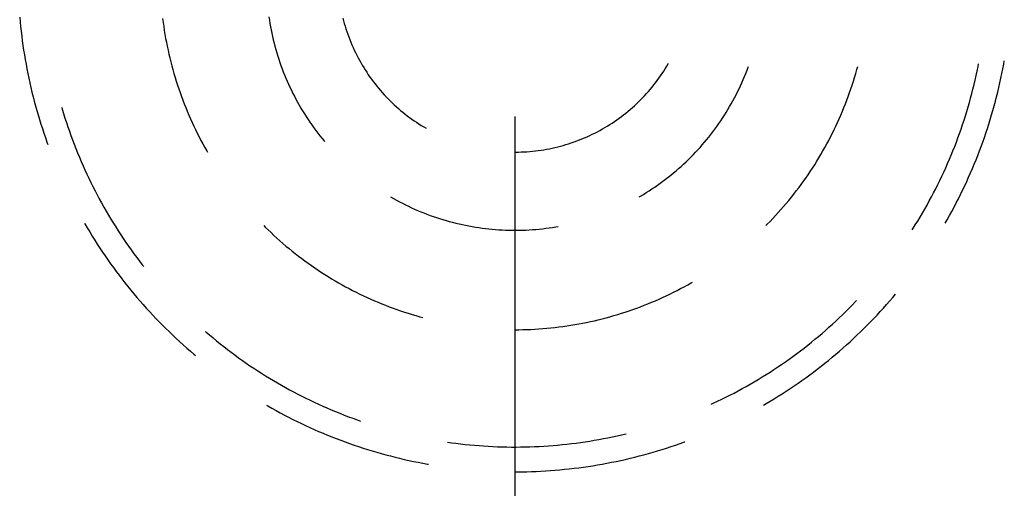
# Model space of a CAD drawing. Units: millimetres. Extents: x 0 to 841, y 0 to 594.
# Drawn here: x 240 to 249, y 437 to 442 of the extents above; entities that cross this region are included whole.
import ezdxf

# ---------------------------------------------------------------- set-up
doc = ezdxf.new("R2010")
doc.units = ezdxf.units.MM
doc.layers.add('LAYER_1', color=179, linetype='Continuous')
doc.layers.add('SLD-0', color=179, linetype='Continuous')

msp = doc.modelspace()

# ---------------------------------------------------------------- linework, layer by layer
at = {"layer": 'LAYER_1'}
msp.add_line((244.2046, 440.7313), (244.2046, 417.4506), dxfattribs=at)
at = {"layer": 'SLD-0'}
for p, q in [((239.8458, 441.6058), (239.8496, 441.5642)), ((242.0391, 441.6095), (242.0435, 441.5803)), ((239.8496, 441.5642), (239.8537, 441.5226)), ((239.8537, 441.5226), (239.8583, 441.4811)), ((241.1037, 441.5939), (241.1083, 441.5589)), ((241.1083, 441.5589), (241.1133, 441.5239)), ((241.1133, 441.5239), (241.1187, 441.489)), ((242.0435, 441.5803), (242.0483, 441.5511)), ((242.0483, 441.5511), (242.0534, 441.522)), ((242.0534, 441.522), (242.059, 441.493)), ((242.6899, 441.5981), (242.6962, 441.5739)), ((242.6962, 441.5739), (242.7029, 441.5499)), ((242.7029, 441.5499), (242.71, 441.5259)), ((242.71, 441.5259), (242.7175, 441.5021)), ((239.8583, 441.4811), (239.8633, 441.4396)), ((239.8633, 441.4396), (239.8687, 441.3982)), ((241.1187, 441.489), (241.1244, 441.4542)), ((241.1244, 441.4542), (241.1306, 441.4194)), ((242.059, 441.493), (242.0649, 441.464)), ((242.0649, 441.464), (242.0713, 441.4352)), ((242.0713, 441.4352), (242.078, 441.4064)), ((242.7175, 441.5021), (242.7253, 441.4783)), ((242.7253, 441.4783), (242.7335, 441.4548)), ((242.7335, 441.4548), (242.7421, 441.4313)), ((242.7421, 441.4313), (242.7511, 441.408)), ((239.8687, 441.3982), (239.8744, 441.3568)), ((239.8744, 441.3568), (239.8806, 441.3155)), ((241.1306, 441.4194), (241.1371, 441.3847)), ((241.1371, 441.3847), (241.1441, 441.35)), ((241.1441, 441.35), (241.1514, 441.3155)), ((242.078, 441.4064), (242.0851, 441.3777)), ((242.0851, 441.3777), (242.0926, 441.3491)), ((242.0926, 441.3491), (242.1005, 441.3206)), ((242.7511, 441.408), (242.7605, 441.3848)), ((242.7605, 441.3848), (242.7702, 441.3618)), ((242.7702, 441.3618), (242.7803, 441.339)), ((239.8806, 441.3155), (239.8872, 441.2743)), ((239.8872, 441.2743), (239.8941, 441.2331)), ((241.1514, 441.3155), (241.1591, 441.281)), ((241.1591, 441.281), (241.1672, 441.2467)), ((242.1005, 441.3206), (242.1088, 441.2922)), ((242.1088, 441.2922), (242.1175, 441.264)), ((242.1175, 441.264), (242.1265, 441.2358)), ((242.7803, 441.339), (242.7907, 441.3163)), ((242.7907, 441.3163), (242.8015, 441.2938)), ((242.8015, 441.2938), (242.8127, 441.2714)), ((242.8127, 441.2714), (242.8242, 441.2493)), ((239.8941, 441.2331), (239.9014, 441.1919)), ((239.9014, 441.1919), (239.9092, 441.1509)), ((241.1672, 441.2467), (241.1757, 441.2124)), ((241.1757, 441.2124), (241.1846, 441.1782)), ((241.1846, 441.1782), (241.1939, 441.1441)), ((242.1265, 441.2358), (242.1359, 441.2078)), ((242.1359, 441.2078), (242.1457, 441.1799)), ((242.1457, 441.1799), (242.1559, 441.1522)), ((242.8242, 441.2493), (242.8361, 441.2273)), ((242.8361, 441.2273), (242.8484, 441.2055)), ((242.8484, 441.2055), (242.8609, 441.1839)), ((242.8609, 441.1839), (242.8739, 441.1625)), ((245.5288, 441.1519), (245.5419, 441.1732)), ((245.5419, 441.1732), (245.5547, 441.1947)), ((245.5547, 441.1947), (245.5578, 441.2001)), ((246.2585, 441.166), (246.2602, 441.1707)), ((247.2154, 441.1441), (247.2231, 441.1725)), ((248.2736, 441.1317), (248.2818, 441.1716)), ((248.2818, 441.1716), (248.2862, 441.1947)), ((248.5001, 441.1509), (248.5078, 441.1919)), ((248.5078, 441.1919), (248.5131, 441.2216)), ((239.9092, 441.1509), (239.9173, 441.1099)), ((239.9173, 441.1099), (239.9258, 441.069)), ((241.1939, 441.1441), (241.2035, 441.1102)), ((241.2035, 441.1102), (241.2136, 441.0763)), ((242.1559, 441.1522), (242.1664, 441.1246)), ((242.1664, 441.1246), (242.1773, 441.0971)), ((242.1773, 441.0971), (242.1886, 441.0698)), ((242.8739, 441.1625), (242.8871, 441.1414)), ((242.8871, 441.1414), (242.9007, 441.1204)), ((242.9007, 441.1204), (242.9146, 441.0997)), ((242.9146, 441.0997), (242.9289, 441.0792)), ((245.4731, 441.069), (245.4875, 441.0894)), ((245.4875, 441.0894), (245.5016, 441.11)), ((245.5016, 441.11), (245.5154, 441.1309)), ((245.5154, 441.1309), (245.5288, 441.1519)), ((246.2149, 441.0562), (246.2263, 441.0834)), ((246.2263, 441.0834), (246.2374, 441.1108)), ((246.2374, 441.1108), (246.2482, 441.1384)), ((246.2482, 441.1384), (246.2585, 441.166)), ((247.1957, 441.0763), (247.2057, 441.1102)), ((247.2057, 441.1102), (247.2154, 441.1441)), ((248.2562, 441.0521), (248.2651, 441.0919)), ((248.2651, 441.0919), (248.2736, 441.1317)), ((248.4835, 441.069), (248.492, 441.1099)), ((248.492, 441.1099), (248.5001, 441.1509)), ((239.9258, 441.069), (239.9347, 441.0282)), ((239.9347, 441.0282), (239.944, 440.9875)), ((241.2136, 441.0763), (241.224, 441.0426)), ((241.224, 441.0426), (241.2348, 441.0089)), ((241.2348, 441.0089), (241.246, 440.9754)), ((242.1886, 441.0698), (242.2003, 441.0426)), ((242.2003, 441.0426), (242.2123, 441.0156)), ((242.2123, 441.0156), (242.2247, 440.9888)), ((242.9289, 441.0792), (242.9435, 441.0589)), ((242.9435, 441.0589), (242.9584, 441.0388)), ((242.9584, 441.0388), (242.9736, 441.019)), ((242.9736, 441.019), (242.9892, 440.9995)), ((242.9892, 440.9995), (243.005, 440.9802)), ((245.4122, 440.9898), (245.4279, 441.0092)), ((245.4279, 441.0092), (245.4433, 441.0289)), ((245.4433, 441.0289), (245.4584, 441.0488)), ((245.4584, 441.0488), (245.4731, 441.069)), ((246.1782, 440.9754), (246.1908, 441.0022)), ((246.1908, 441.0022), (246.203, 441.0291)), ((246.203, 441.0291), (246.2149, 441.0562)), ((247.1633, 440.9754), (247.1745, 441.0089)), ((247.1745, 441.0089), (247.1853, 441.0426)), ((247.1853, 441.0426), (247.1957, 441.0763)), ((248.2372, 440.9729), (248.2469, 441.0125)), ((248.2469, 441.0125), (248.2562, 441.0521)), ((248.4652, 440.9875), (248.4745, 441.0282)), ((248.4745, 441.0282), (248.4835, 441.069)), ((239.944, 440.9875), (239.9537, 440.9468)), ((239.9537, 440.9468), (239.9638, 440.9063)), ((241.246, 440.9754), (241.2575, 440.9421)), ((241.2575, 440.9421), (241.2694, 440.9088)), ((241.2694, 440.9088), (241.2817, 440.8757)), ((242.2247, 440.9888), (242.2374, 440.9621)), ((242.2374, 440.9621), (242.2506, 440.9356)), ((242.2506, 440.9356), (242.264, 440.9093)), ((242.264, 440.9093), (242.2778, 440.8832)), ((243.005, 440.9802), (243.0212, 440.9611)), ((243.0212, 440.9611), (243.0376, 440.9423)), ((243.0376, 440.9423), (243.0544, 440.9238)), ((243.0544, 440.9238), (243.0715, 440.9056)), ((245.3292, 440.8965), (245.3464, 440.9147)), ((245.3464, 440.9147), (245.3633, 440.933)), ((245.3633, 440.933), (245.3799, 440.9517)), ((245.3799, 440.9517), (245.3962, 440.9706)), ((245.3962, 440.9706), (245.4122, 440.9898)), ((246.1384, 440.8962), (246.152, 440.9224)), ((246.152, 440.9224), (246.1653, 440.9488)), ((246.1653, 440.9488), (246.1782, 440.9754)), ((247.1275, 440.8757), (247.1398, 440.9088)), ((247.1398, 440.9088), (247.1518, 440.9421)), ((247.1518, 440.9421), (247.1633, 440.9754)), ((248.2167, 440.894), (248.2271, 440.9334)), ((248.2271, 440.9334), (248.2372, 440.9729)), ((248.4455, 440.9063), (248.4556, 440.9468)), ((248.4556, 440.9468), (248.4652, 440.9875)), ((239.9638, 440.9063), (239.9742, 440.8658)), ((239.9742, 440.8658), (239.9851, 440.8255)), ((239.9851, 440.8255), (239.9963, 440.7852)), ((241.2817, 440.8757), (241.2944, 440.8428)), ((241.2944, 440.8428), (241.3075, 440.81)), ((242.2778, 440.8832), (242.292, 440.8572)), ((242.292, 440.8572), (242.3065, 440.8315)), ((242.3065, 440.8315), (242.3214, 440.8059)), ((243.0715, 440.9056), (243.0888, 440.8876)), ((243.0888, 440.8876), (243.1064, 440.8699)), ((243.1064, 440.8699), (243.1243, 440.8525)), ((243.1243, 440.8525), (243.1425, 440.8353)), ((243.1425, 440.8353), (243.161, 440.8185)), ((245.239, 440.8102), (245.2576, 440.8269)), ((245.2576, 440.8269), (245.2759, 440.8439)), ((245.2759, 440.8439), (245.2939, 440.8611)), ((245.2939, 440.8611), (245.3117, 440.8787)), ((245.3117, 440.8787), (245.3292, 440.8965)), ((246.0954, 440.8187), (246.1101, 440.8443)), ((246.1101, 440.8443), (246.1244, 440.8702)), ((246.1244, 440.8702), (246.1384, 440.8962)), ((247.1018, 440.81), (247.1148, 440.8428)), ((247.1148, 440.8428), (247.1275, 440.8757)), ((248.1946, 440.8156), (248.2058, 440.8547)), ((248.2058, 440.8547), (248.2167, 440.894)), ((248.413, 440.7852), (248.4242, 440.8255)), ((248.4242, 440.8255), (248.435, 440.8658)), ((248.435, 440.8658), (248.4455, 440.9063)), ((239.9963, 440.7852), (240.0079, 440.7451)), ((240.0079, 440.7451), (240.0199, 440.7051)), ((240.2163, 440.8103), (240.2205, 440.796)), ((240.2205, 440.796), (240.2323, 440.757)), ((240.2323, 440.757), (240.2445, 440.7182)), ((241.3075, 440.81), (241.3209, 440.7773)), ((241.3209, 440.7773), (241.3347, 440.7448)), ((241.3347, 440.7448), (241.3488, 440.7124)), ((242.3214, 440.8059), (242.3366, 440.7806)), ((242.3366, 440.7806), (242.3521, 440.7555)), ((242.3521, 440.7555), (242.368, 440.7305)), ((243.161, 440.8185), (243.1797, 440.802)), ((243.1797, 440.802), (243.1987, 440.7857)), ((243.1987, 440.7857), (243.2179, 440.7698)), ((243.2179, 440.7698), (243.2374, 440.7542)), ((243.2374, 440.7542), (243.2572, 440.7389)), ((243.2572, 440.7389), (243.2772, 440.7239)), ((245.1421, 440.7313), (245.162, 440.7465)), ((245.162, 440.7465), (245.1816, 440.762)), ((245.1816, 440.762), (245.201, 440.7777)), ((245.201, 440.7777), (245.2201, 440.7938)), ((245.2201, 440.7938), (245.239, 440.8102)), ((246.0332, 440.7182), (246.0492, 440.743)), ((246.0492, 440.743), (246.0649, 440.768)), ((246.0649, 440.768), (246.0803, 440.7932)), ((246.0803, 440.7932), (246.0954, 440.8187)), ((247.0604, 440.7124), (247.0746, 440.7448)), ((247.0746, 440.7448), (247.0884, 440.7773)), ((247.0884, 440.7773), (247.1018, 440.81)), ((248.1586, 440.6988), (248.1709, 440.7376)), ((248.1709, 440.7376), (248.1829, 440.7765)), ((248.1829, 440.7765), (248.1946, 440.8156)), ((248.3893, 440.7051), (248.4013, 440.7451)), ((248.4013, 440.7451), (248.413, 440.7852)), ((240.0199, 440.7051), (240.0323, 440.6652)), ((240.0323, 440.6652), (240.0451, 440.6254)), ((240.2445, 440.7182), (240.257, 440.6794)), ((240.257, 440.6794), (240.27, 440.6408)), ((241.3488, 440.7124), (241.3634, 440.6802)), ((241.3634, 440.6802), (241.3783, 440.6482)), ((241.3783, 440.6482), (241.3935, 440.6164)), ((242.368, 440.7305), (242.3843, 440.7058)), ((242.3843, 440.7058), (242.4008, 440.6813)), ((242.4008, 440.6813), (242.4177, 440.6571)), ((242.4177, 440.6571), (242.4349, 440.6331)), ((243.2772, 440.7239), (243.2974, 440.7092)), ((243.2974, 440.7092), (243.3178, 440.6949)), ((243.3178, 440.6949), (243.3385, 440.6809)), ((243.3385, 440.6809), (243.3594, 440.6672)), ((243.3594, 440.6672), (243.3805, 440.6538)), ((243.3805, 440.6538), (243.4019, 440.6408)), ((245.0181, 440.6473), (245.0393, 440.6605)), ((245.0393, 440.6605), (245.0603, 440.674)), ((245.0603, 440.674), (245.0811, 440.6878)), ((245.0811, 440.6878), (245.1017, 440.702)), ((245.1017, 440.702), (245.122, 440.7165)), ((245.122, 440.7165), (245.1421, 440.7313)), ((245.983, 440.645), (246.0001, 440.6692)), ((246.0001, 440.6692), (246.0168, 440.6936)), ((246.0168, 440.6936), (246.0332, 440.7182)), ((247.0158, 440.6164), (247.031, 440.6482)), ((247.031, 440.6482), (247.0459, 440.6802)), ((247.0459, 440.6802), (247.0604, 440.7124)), ((248.1327, 440.6215), (248.1458, 440.6601)), ((248.1458, 440.6601), (248.1586, 440.6988)), ((248.3642, 440.6254), (248.377, 440.6652)), ((248.377, 440.6652), (248.3893, 440.7051)), ((240.0451, 440.6254), (240.0582, 440.5858)), ((240.0582, 440.5858), (240.0717, 440.5462)), ((240.27, 440.6408), (240.2833, 440.6023)), ((240.2833, 440.6023), (240.297, 440.5639)), ((240.297, 440.5639), (240.3111, 440.5257)), ((241.3935, 440.6164), (241.4091, 440.5847)), ((241.4091, 440.5847), (241.4251, 440.5532)), ((242.4349, 440.6331), (242.4524, 440.6093)), ((242.4524, 440.6093), (242.4703, 440.5857)), ((242.4703, 440.5857), (242.4885, 440.5624)), ((242.4885, 440.5624), (242.507, 440.5393)), ((243.4019, 440.6408), (243.4234, 440.6282)), ((244.8413, 440.5544), (244.864, 440.5648)), ((244.864, 440.5648), (244.8866, 440.5755)), ((244.8866, 440.5755), (244.909, 440.5866)), ((244.909, 440.5866), (244.9312, 440.598)), ((244.9312, 440.598), (244.9532, 440.6098)), ((244.9532, 440.6098), (244.975, 440.622)), ((244.975, 440.622), (244.9967, 440.6345)), ((244.9967, 440.6345), (245.0181, 440.6473)), ((245.9116, 440.5508), (245.9299, 440.574)), ((245.9299, 440.574), (245.9479, 440.5975)), ((245.9479, 440.5975), (245.9656, 440.6211)), ((245.9656, 440.6211), (245.983, 440.645)), ((246.9842, 440.5532), (247.0002, 440.5847)), ((247.0002, 440.5847), (247.0158, 440.6164)), ((248.1053, 440.5448), (248.1191, 440.5831)), ((248.1191, 440.5831), (248.1327, 440.6215)), ((248.3376, 440.5462), (248.3511, 440.5858)), ((248.3511, 440.5858), (248.3642, 440.6254)), ((240.0717, 440.5462), (240.0856, 440.5068)), ((240.0856, 440.5068), (240.0935, 440.485)), ((240.3111, 440.5257), (240.3256, 440.4876)), ((240.3256, 440.4876), (240.3404, 440.4496)), ((241.4251, 440.5532), (241.4414, 440.5219)), ((241.4414, 440.5219), (241.4581, 440.4907)), ((241.4581, 440.4907), (241.4751, 440.4598)), ((242.507, 440.5393), (242.5258, 440.5165)), ((242.5258, 440.5165), (242.5289, 440.5128)), ((244.606, 440.4713), (244.6301, 440.4779)), ((244.6301, 440.4779), (244.6541, 440.4849)), ((244.6541, 440.4849), (244.678, 440.4923)), ((244.678, 440.4923), (244.7017, 440.5)), ((244.7017, 440.5), (244.7253, 440.5081)), ((244.7253, 440.5081), (244.7488, 440.5167)), ((244.7488, 440.5167), (244.7722, 440.5255)), ((244.7722, 440.5255), (244.7954, 440.5348)), ((244.7954, 440.5348), (244.8184, 440.5444)), ((244.8184, 440.5444), (244.8413, 440.5544)), ((245.8352, 440.4606), (245.8548, 440.4828)), ((245.8548, 440.4828), (245.874, 440.5052)), ((245.874, 440.5052), (245.893, 440.5279)), ((245.893, 440.5279), (245.9116, 440.5508)), ((246.9342, 440.4598), (246.9512, 440.4907)), ((246.9512, 440.4907), (246.9679, 440.5219)), ((246.9679, 440.5219), (246.9842, 440.5532)), ((248.0763, 440.4686), (248.091, 440.5066)), ((248.091, 440.5066), (248.1053, 440.5448)), ((248.3094, 440.4676), (248.3237, 440.5068)), ((248.3237, 440.5068), (248.3376, 440.5462)), ((240.3404, 440.4496), (240.3556, 440.4118)), ((240.3556, 440.4118), (240.3712, 440.3742)), ((241.4751, 440.4598), (241.4924, 440.429)), ((241.4924, 440.429), (241.4983, 440.4189)), ((244.2046, 440.4189), (244.2109, 440.4189)), ((244.2109, 440.4189), (244.2359, 440.4191)), ((244.2359, 440.4191), (244.2608, 440.4198)), ((244.2608, 440.4198), (244.2858, 440.4209)), ((244.2858, 440.4209), (244.3107, 440.4224)), ((244.3107, 440.4224), (244.3356, 440.4243)), ((244.3356, 440.4243), (244.3605, 440.4266)), ((244.3605, 440.4266), (244.3853, 440.4293)), ((244.3853, 440.4293), (244.4101, 440.4324)), ((244.4101, 440.4324), (244.4349, 440.4359)), ((244.4349, 440.4359), (244.4595, 440.4398)), ((244.4595, 440.4398), (244.4842, 440.444)), ((244.4842, 440.444), (244.5087, 440.4487)), ((244.5087, 440.4487), (244.5332, 440.4538)), ((244.5332, 440.4538), (244.5575, 440.4592)), ((244.5575, 440.4592), (244.5818, 440.465)), ((244.5818, 440.465), (244.606, 440.4713)), ((245.754, 440.3747), (245.7748, 440.3957)), ((245.7748, 440.3957), (245.7952, 440.4171)), ((245.7952, 440.4171), (245.8153, 440.4387)), ((245.8153, 440.4387), (245.8352, 440.4606)), ((246.8811, 440.3681), (246.8991, 440.3985)), ((246.8991, 440.3985), (246.9168, 440.429)), ((246.9168, 440.429), (246.9342, 440.4598)), ((248.0302, 440.3554), (248.0459, 440.393)), ((248.0459, 440.393), (248.0613, 440.4307)), ((248.0613, 440.4307), (248.0763, 440.4686)), ((248.2644, 440.3506), (248.2797, 440.3895)), ((248.2797, 440.3895), (248.2948, 440.4284)), ((248.2948, 440.4284), (248.3094, 440.4676)), ((240.3712, 440.3742), (240.3871, 440.3367)), ((240.3871, 440.3367), (240.4034, 440.2993)), ((245.6684, 440.2932), (245.6902, 440.3131)), ((245.6902, 440.3131), (245.7118, 440.3334)), ((245.7118, 440.3334), (245.733, 440.3539)), ((245.733, 440.3539), (245.754, 440.3747)), ((246.8248, 440.2784), (246.8439, 440.3081)), ((246.8439, 440.3081), (246.8627, 440.338)), ((246.8627, 440.338), (246.8811, 440.3681)), ((247.9976, 440.2807), (248.0141, 440.318)), ((248.0141, 440.318), (248.0302, 440.3554)), ((248.2325, 440.2734), (248.2486, 440.3119)), ((248.2486, 440.3119), (248.2644, 440.3506)), ((240.4034, 440.2993), (240.4201, 440.2621)), ((240.4201, 440.2621), (240.4371, 440.2251)), ((240.4371, 440.2251), (240.4545, 440.1883)), ((245.5553, 440.1981), (245.5784, 440.2165)), ((245.5784, 440.2165), (245.6013, 440.2352)), ((245.6013, 440.2352), (245.6239, 440.2543)), ((245.6239, 440.2543), (245.6463, 440.2736)), ((245.6463, 440.2736), (245.6684, 440.2932)), ((246.7656, 440.1905), (246.7857, 440.2196)), ((246.7857, 440.2196), (246.8054, 440.2489)), ((246.8054, 440.2489), (246.8248, 440.2784)), ((247.9635, 440.2067), (247.9807, 440.2436)), ((247.9807, 440.2436), (247.9976, 440.2807)), ((248.1991, 440.1968), (248.216, 440.235)), ((248.216, 440.235), (248.2325, 440.2734)), ((240.4545, 440.1883), (240.4723, 440.1516)), ((240.4723, 440.1516), (240.4904, 440.1151)), ((245.4603, 440.1276), (245.4844, 440.1448)), ((245.4844, 440.1448), (245.5083, 440.1622)), ((245.5083, 440.1622), (245.5319, 440.18)), ((245.5319, 440.18), (245.5553, 440.1981)), ((246.7034, 440.1047), (246.7245, 440.1331)), ((246.7245, 440.1331), (246.7452, 440.1617)), ((246.7452, 440.1617), (246.7656, 440.1905)), ((247.9097, 440.0969), (247.928, 440.1333)), ((247.928, 440.1333), (247.9459, 440.1699)), ((247.9459, 440.1699), (247.9635, 440.2067)), ((248.1643, 440.1208), (248.1819, 440.1587)), ((248.1819, 440.1587), (248.1991, 440.1968)), ((240.4904, 440.1151), (240.5088, 440.0788)), ((240.5088, 440.0788), (240.5277, 440.0427)), ((240.5277, 440.0427), (240.5468, 440.0067)), ((245.3112, 440.0318), (245.3366, 440.047)), ((245.3366, 440.047), (245.3617, 440.0624)), ((245.3617, 440.0624), (245.3867, 440.0782)), ((245.3867, 440.0782), (245.4115, 440.0944)), ((245.4115, 440.0944), (245.436, 440.1108)), ((245.436, 440.1108), (245.4603, 440.1276)), ((246.6384, 440.0211), (246.6604, 440.0488)), ((246.6604, 440.0488), (246.6821, 440.0766)), ((246.6821, 440.0766), (246.7034, 440.1047)), ((247.8721, 440.0247), (247.8911, 440.0607)), ((247.8911, 440.0607), (247.9097, 440.0969)), ((248.1094, 440.0082), (248.1281, 440.0455)), ((248.1281, 440.0455), (248.1464, 440.0831)), ((248.1464, 440.0831), (248.1643, 440.1208)), ((240.5468, 440.0067), (240.5664, 439.971)), ((240.5664, 439.971), (240.5863, 439.9354)), ((243.1109, 440.0244), (243.1366, 440.0098)), ((243.1366, 440.0098), (243.1625, 439.9955)), ((243.1625, 439.9955), (243.1886, 439.9816)), ((243.1886, 439.9816), (243.2148, 439.9681)), ((243.2148, 439.9681), (243.2413, 439.9549)), ((243.2413, 439.9549), (243.2679, 439.9421)), ((245.2984, 440.0245), (245.3112, 440.0318)), ((246.5706, 439.9398), (246.5935, 439.9666)), ((246.5935, 439.9666), (246.6161, 439.9937)), ((246.6161, 439.9937), (246.6384, 440.0211)), ((247.833, 439.9532), (247.8527, 439.9888)), ((247.8527, 439.9888), (247.8721, 440.0247)), ((248.071, 439.934), (248.0904, 439.971)), ((248.0904, 439.971), (248.1094, 440.0082)), ((240.5863, 439.9354), (240.6065, 439.9)), ((240.6065, 439.9), (240.6271, 439.8649)), ((243.2679, 439.9421), (243.2947, 439.9296)), ((243.2947, 439.9296), (243.3217, 439.9175)), ((243.3217, 439.9175), (243.3488, 439.9057)), ((243.3488, 439.9057), (243.3761, 439.8943)), ((243.3761, 439.8943), (243.4035, 439.8833)), ((243.4035, 439.8833), (243.4311, 439.8727)), ((243.4311, 439.8727), (243.4588, 439.8624)), ((246.5, 439.8607), (246.5238, 439.8868)), ((246.5238, 439.8868), (246.5473, 439.9131)), ((246.5473, 439.9131), (246.5706, 439.9398)), ((247.7718, 439.8473), (247.7925, 439.8824)), ((247.7925, 439.8824), (247.8129, 439.9177)), ((247.8129, 439.9177), (247.833, 439.9532)), ((248.0312, 439.8605), (248.0513, 439.8971)), ((248.0513, 439.8971), (248.071, 439.934)), ((240.4158, 439.7939), (240.4193, 439.7878)), ((240.4193, 439.7878), (240.4404, 439.7518)), ((240.6271, 439.8649), (240.648, 439.8299)), ((240.648, 439.8299), (240.6692, 439.7951)), ((240.6692, 439.7951), (240.6908, 439.7606)), ((243.4588, 439.8624), (243.4866, 439.8525)), ((243.4866, 439.8525), (243.5146, 439.843)), ((243.5146, 439.843), (243.5427, 439.8339)), ((243.5427, 439.8339), (243.571, 439.8251)), ((243.571, 439.8251), (243.5993, 439.8168)), ((243.5993, 439.8168), (243.6278, 439.8088)), ((243.6278, 439.8088), (243.6563, 439.8012)), ((243.6563, 439.8012), (243.685, 439.794)), ((243.685, 439.794), (243.7138, 439.7871)), ((243.7138, 439.7871), (243.7426, 439.7807)), ((246.4143, 439.7717), (246.4268, 439.7842)), ((246.4268, 439.7842), (246.4515, 439.8094)), ((246.4515, 439.8094), (246.4759, 439.8349)), ((246.4759, 439.8349), (246.5, 439.8607)), ((247.7293, 439.7778), (247.7507, 439.8125)), ((247.7507, 439.8125), (247.7718, 439.8473)), ((247.9935, 439.7939), (248.0108, 439.8241)), ((248.0108, 439.8241), (248.0312, 439.8605)), ((240.4404, 439.7518), (240.4618, 439.7159)), ((240.4618, 439.7159), (240.4836, 439.6803)), ((240.6908, 439.7606), (240.7128, 439.7262)), ((240.7128, 439.7262), (240.735, 439.6921)), ((241.995, 439.7717), (242.0074, 439.7592)), ((242.0074, 439.7592), (242.0327, 439.7345)), ((242.0327, 439.7345), (242.0582, 439.7101)), ((242.0582, 439.7101), (242.084, 439.686)), ((243.7426, 439.7807), (243.7715, 439.7746)), ((243.7715, 439.7746), (243.8005, 439.769)), ((243.8005, 439.769), (243.8296, 439.7637)), ((243.8296, 439.7637), (243.8588, 439.7589)), ((243.8588, 439.7589), (243.888, 439.7544)), ((243.888, 439.7544), (243.9173, 439.7503)), ((243.9173, 439.7503), (243.9466, 439.7466)), ((243.9466, 439.7466), (243.976, 439.7433)), ((243.976, 439.7433), (244.0054, 439.7404)), ((244.0054, 439.7404), (244.0348, 439.7379)), ((244.0348, 439.7379), (244.0643, 439.7358)), ((244.0643, 439.7358), (244.0938, 439.7341)), ((244.0938, 439.7341), (244.1234, 439.7328)), ((244.1234, 439.7328), (244.1529, 439.7319)), ((244.1529, 439.7319), (244.1825, 439.7315)), ((244.1825, 439.7315), (244.212, 439.7314)), ((244.212, 439.7314), (244.2416, 439.7317)), ((244.2416, 439.7317), (244.2711, 439.7323)), ((244.2711, 439.7323), (244.3007, 439.7334)), ((244.3007, 439.7334), (244.3302, 439.7349)), ((244.3302, 439.7349), (244.3597, 439.7368)), ((244.3597, 439.7368), (244.3892, 439.7391)), ((244.3892, 439.7391), (244.4186, 439.7418)), ((244.4186, 439.7418), (244.448, 439.7449)), ((244.448, 439.7449), (244.4773, 439.7484)), ((244.4773, 439.7484), (244.5066, 439.7523)), ((244.5066, 439.7523), (244.5359, 439.7566)), ((244.5359, 439.7566), (244.5651, 439.7612)), ((244.5651, 439.7612), (244.5845, 439.7646)), ((247.7015, 439.7341), (247.7075, 439.7434)), ((247.7075, 439.7434), (247.7293, 439.7778)), ((240.4836, 439.6803), (240.5058, 439.6449)), ((240.5058, 439.6449), (240.5283, 439.6096)), ((240.5283, 439.6096), (240.5511, 439.5747)), ((240.735, 439.6921), (240.7577, 439.6582)), ((240.7577, 439.6582), (240.7806, 439.6246)), ((240.7806, 439.6246), (240.8039, 439.5911)), ((242.084, 439.686), (242.1101, 439.6622)), ((242.1101, 439.6622), (242.1364, 439.6386)), ((242.1364, 439.6386), (242.1631, 439.6154)), ((242.1631, 439.6154), (242.1899, 439.5925)), ((240.5511, 439.5747), (240.5742, 439.5399)), ((240.5742, 439.5399), (240.5977, 439.5053)), ((240.8039, 439.5911), (240.8274, 439.5579)), ((240.8274, 439.5579), (240.8514, 439.5249)), ((240.8514, 439.5249), (240.8756, 439.4921)), ((242.1899, 439.5925), (242.217, 439.5699)), ((242.217, 439.5699), (242.2444, 439.5476)), ((242.2444, 439.5476), (242.272, 439.5256)), ((242.272, 439.5256), (242.2999, 439.5039)), ((240.5977, 439.5053), (240.6215, 439.471)), ((240.6215, 439.471), (240.6456, 439.4369)), ((240.6456, 439.4369), (240.6701, 439.403)), ((240.8756, 439.4921), (240.9002, 439.4596)), ((240.9002, 439.4596), (240.925, 439.4274)), ((242.2999, 439.5039), (242.328, 439.4825)), ((242.328, 439.4825), (242.3564, 439.4615)), ((242.3564, 439.4615), (242.385, 439.4408)), ((242.385, 439.4408), (242.4138, 439.4204)), ((240.6701, 439.403), (240.6949, 439.3694)), ((240.6949, 439.3694), (240.72, 439.336)), ((240.925, 439.4274), (240.9373, 439.4118)), ((242.4138, 439.4204), (242.4429, 439.4003)), ((242.4429, 439.4003), (242.4722, 439.3805)), ((242.4722, 439.3805), (242.5017, 439.3611)), ((242.5017, 439.3611), (242.5314, 439.3421)), ((240.72, 439.336), (240.7454, 439.3028)), ((240.7454, 439.3028), (240.7711, 439.2699)), ((240.7711, 439.2699), (240.7972, 439.2373)), ((242.5314, 439.3421), (242.5613, 439.3233)), ((242.5613, 439.3233), (242.5914, 439.3049)), ((242.5914, 439.3049), (242.6218, 439.2869)), ((242.6218, 439.2869), (242.6523, 439.2691)), ((242.6523, 439.2691), (242.6831, 439.2518)), ((245.7262, 439.2518), (245.7569, 439.2691)), ((245.7569, 439.2691), (245.7671, 439.275)), ((240.7972, 439.2373), (240.8235, 439.2049)), ((240.8235, 439.2049), (240.8502, 439.1727)), ((242.6831, 439.2518), (242.714, 439.2348)), ((242.714, 439.2348), (242.7452, 439.2181)), ((242.7452, 439.2181), (242.7765, 439.2018)), ((242.7765, 439.2018), (242.808, 439.1858)), ((242.808, 439.1858), (242.8397, 439.1702)), ((245.5696, 439.1702), (245.6013, 439.1858)), ((245.6013, 439.1858), (245.6328, 439.2018)), ((245.6328, 439.2018), (245.6641, 439.2181)), ((245.6641, 439.2181), (245.6952, 439.2348)), ((245.6952, 439.2348), (245.7262, 439.2518)), ((240.8502, 439.1727), (240.8772, 439.1408)), ((240.8772, 439.1408), (240.9045, 439.1092)), ((240.9045, 439.1092), (240.932, 439.0778)), ((242.8397, 439.1702), (242.8715, 439.155)), ((242.8715, 439.155), (242.9035, 439.1401)), ((242.9035, 439.1401), (242.9357, 439.1256)), ((242.9357, 439.1256), (242.9681, 439.1114)), ((242.9681, 439.1114), (243.0006, 439.0976)), ((243.0006, 439.0976), (243.0333, 439.0842)), ((245.376, 439.0842), (245.4087, 439.0976)), ((245.4087, 439.0976), (245.4412, 439.1114)), ((245.4412, 439.1114), (245.4735, 439.1256)), ((245.4735, 439.1256), (245.5057, 439.1401)), ((245.5057, 439.1401), (245.5378, 439.155)), ((245.5378, 439.155), (245.5696, 439.1702)), ((247.1761, 439.0747), (247.2045, 439.1039)), ((247.2045, 439.1039), (247.213, 439.1129)), ((247.4772, 439.0778), (247.5048, 439.1092)), ((247.5048, 439.1092), (247.5321, 439.1408)), ((247.5321, 439.1408), (247.5561, 439.1692)), ((240.932, 439.0778), (240.9599, 439.0467)), ((240.9599, 439.0467), (240.9881, 439.0158)), ((240.9881, 439.0158), (241.0165, 438.9852)), ((243.0333, 439.0842), (243.0661, 439.0711)), ((243.0661, 439.0711), (243.099, 439.0585)), ((243.099, 439.0585), (243.1321, 439.0461)), ((243.1321, 439.0461), (243.1654, 439.0342)), ((243.1654, 439.0342), (243.1987, 439.0227)), ((243.1987, 439.0227), (243.2322, 439.0115)), ((243.2322, 439.0115), (243.2659, 439.0007)), ((245.1434, 439.0007), (245.177, 439.0115)), ((245.177, 439.0115), (245.2105, 439.0227)), ((245.2105, 439.0227), (245.2439, 439.0342)), ((245.2439, 439.0342), (245.2771, 439.0461)), ((245.2771, 439.0461), (245.3102, 439.0585)), ((245.3102, 439.0585), (245.3432, 439.0711)), ((245.3432, 439.0711), (245.376, 439.0842)), ((247.0894, 438.9886), (247.1186, 439.017)), ((247.1186, 439.017), (247.1475, 439.0457)), ((247.1475, 439.0457), (247.1761, 439.0747)), ((247.3927, 438.9852), (247.4212, 439.0158)), ((247.4212, 439.0158), (247.4494, 439.0467)), ((247.4494, 439.0467), (247.4772, 439.0778)), ((241.0165, 438.9852), (241.0453, 438.9549)), ((241.0453, 438.9549), (241.0743, 438.9249)), ((241.0743, 438.9249), (241.1037, 438.8951)), ((243.2659, 439.0007), (243.2996, 438.9903)), ((243.2996, 438.9903), (243.3335, 438.9802)), ((243.3335, 438.9802), (243.3674, 438.9706)), ((243.3674, 438.9706), (243.3958, 438.9628)), ((244.8013, 438.9138), (244.8359, 438.9208)), ((244.8359, 438.9208), (244.8705, 438.9281)), ((244.8705, 438.9281), (244.9049, 438.9358)), ((244.9049, 438.9358), (244.9393, 438.9439)), ((244.9393, 438.9439), (244.9736, 438.9524)), ((244.9736, 438.9524), (245.0078, 438.9613)), ((245.0078, 438.9613), (245.0418, 438.9706)), ((245.0418, 438.9706), (245.0758, 438.9802)), ((245.0758, 438.9802), (245.1097, 438.9903)), ((245.1097, 438.9903), (245.1434, 439.0007)), ((247.0001, 438.905), (247.0302, 438.9326)), ((247.0302, 438.9326), (247.0599, 438.9604)), ((247.0599, 438.9604), (247.0894, 438.9886)), ((247.3056, 438.8951), (247.3349, 438.9249)), ((247.3349, 438.9249), (247.364, 438.9549)), ((247.364, 438.9549), (247.3927, 438.9852)), ((241.1037, 438.8951), (241.1333, 438.8657)), ((241.1333, 438.8657), (241.1632, 438.8365)), ((241.1632, 438.8365), (241.1933, 438.8076)), ((241.4826, 438.8399), (241.4853, 438.8375)), ((241.4853, 438.8375), (241.5163, 438.811)), ((244.2046, 438.8563), (244.2399, 438.8565)), ((244.2399, 438.8565), (244.2753, 438.8571)), ((244.2753, 438.8571), (244.3106, 438.8581)), ((244.3106, 438.8581), (244.3458, 438.8595)), ((244.3458, 438.8595), (244.3811, 438.8613)), ((244.3811, 438.8613), (244.4164, 438.8635)), ((244.4164, 438.8635), (244.4516, 438.8661)), ((244.4516, 438.8661), (244.4868, 438.8691)), ((244.4868, 438.8691), (244.5219, 438.8725)), ((244.5219, 438.8725), (244.557, 438.8763)), ((244.557, 438.8763), (244.5921, 438.8805)), ((244.5921, 438.8805), (244.6271, 438.885)), ((244.6271, 438.885), (244.6621, 438.89)), ((244.6621, 438.89), (244.697, 438.8954)), ((244.697, 438.8954), (244.7318, 438.9011)), ((244.7318, 438.9011), (244.7666, 438.9073)), ((244.7666, 438.9073), (244.8013, 438.9138)), ((246.9085, 438.8242), (246.9393, 438.8508)), ((246.9393, 438.8508), (246.9699, 438.8778)), ((246.9699, 438.8778), (247.0001, 438.905)), ((247.2159, 438.8076), (247.2461, 438.8365)), ((247.2461, 438.8365), (247.276, 438.8657)), ((247.276, 438.8657), (247.3056, 438.8951)), ((241.1933, 438.8076), (241.2238, 438.779)), ((241.2238, 438.779), (241.2545, 438.7507)), ((241.2545, 438.7507), (241.2855, 438.7226)), ((241.5163, 438.811), (241.5475, 438.7848)), ((241.5475, 438.7848), (241.579, 438.7589)), ((241.579, 438.7589), (241.6107, 438.7333)), ((246.7826, 438.7206), (246.8145, 438.746)), ((246.8145, 438.746), (246.8461, 438.7718)), ((246.8461, 438.7718), (246.8774, 438.7978)), ((246.8774, 438.7978), (246.9085, 438.8242)), ((247.1238, 438.7226), (247.1548, 438.7507)), ((247.1548, 438.7507), (247.1855, 438.779)), ((247.1855, 438.779), (247.2159, 438.8076)), ((241.2855, 438.7226), (241.3167, 438.6949)), ((241.3167, 438.6949), (241.3482, 438.6675)), ((241.3482, 438.6675), (241.38, 438.6404)), ((241.6107, 438.7333), (241.6426, 438.708)), ((241.6426, 438.708), (241.6748, 438.6831)), ((241.6748, 438.6831), (241.7073, 438.6584)), ((241.7073, 438.6584), (241.74, 438.6341)), ((246.6857, 438.6462), (246.7182, 438.6707)), ((246.7182, 438.6707), (246.7506, 438.6955)), ((246.7506, 438.6955), (246.7826, 438.7206)), ((247.0293, 438.6404), (247.061, 438.6675)), ((247.061, 438.6675), (247.0925, 438.6949)), ((247.0925, 438.6949), (247.1238, 438.7226)), ((241.38, 438.6404), (241.3925, 438.6299)), ((241.74, 438.6341), (241.7729, 438.6101)), ((241.7729, 438.6101), (241.8061, 438.5864)), ((241.8061, 438.5864), (241.8395, 438.5631)), ((246.553, 438.5515), (246.5865, 438.5747)), ((246.5865, 438.5747), (246.6198, 438.5982)), ((246.6198, 438.5982), (246.6529, 438.6221)), ((246.6529, 438.6221), (246.6857, 438.6462)), ((246.9324, 438.5608), (246.9649, 438.587)), ((246.9649, 438.587), (246.9972, 438.6135)), ((246.9972, 438.6135), (247.0293, 438.6404)), ((241.8395, 438.5631), (241.8731, 438.5401)), ((241.8731, 438.5401), (241.9069, 438.5174)), ((241.9069, 438.5174), (241.941, 438.495)), ((241.941, 438.495), (241.9753, 438.473)), ((246.4168, 438.4621), (246.4512, 438.484)), ((246.4512, 438.484), (246.4853, 438.5061)), ((246.4853, 438.5061), (246.5193, 438.5287)), ((246.5193, 438.5287), (246.553, 438.5515)), ((246.7998, 438.4592), (246.8333, 438.4841)), ((246.8333, 438.4841), (246.8666, 438.5094)), ((246.8666, 438.5094), (246.8996, 438.5349)), ((246.8996, 438.5349), (246.9324, 438.5608)), ((241.9753, 438.473), (242.0098, 438.4513)), ((242.0098, 438.4513), (242.0445, 438.43)), ((242.0445, 438.43), (242.0794, 438.409)), ((242.0794, 438.409), (242.1145, 438.3883)), ((246.2771, 438.3781), (246.3123, 438.3986)), ((246.3123, 438.3986), (246.3474, 438.4194)), ((246.3474, 438.4194), (246.3822, 438.4406)), ((246.3822, 438.4406), (246.4168, 438.4621)), ((246.6978, 438.3863), (246.7321, 438.4102)), ((246.7321, 438.4102), (246.766, 438.4345)), ((246.766, 438.4345), (246.7998, 438.4592)), ((242.1145, 438.3883), (242.1498, 438.368)), ((242.1498, 438.368), (242.1853, 438.348)), ((242.1853, 438.348), (242.2211, 438.3284)), ((242.2211, 438.3284), (242.257, 438.3091)), ((242.257, 438.3091), (242.293, 438.2902)), ((246.1343, 438.2996), (246.1703, 438.3187)), ((246.1703, 438.3187), (246.2061, 438.3382)), ((246.2061, 438.3382), (246.2417, 438.358)), ((246.2417, 438.358), (246.2771, 438.3781)), ((246.5587, 438.2937), (246.5939, 438.3163)), ((246.5939, 438.3163), (246.6287, 438.3393)), ((246.6287, 438.3393), (246.6634, 438.3626)), ((246.6634, 438.3626), (246.6978, 438.3863)), ((242.293, 438.2902), (242.3293, 438.2717)), ((242.3293, 438.2717), (242.3658, 438.2535)), ((242.3658, 438.2535), (242.4024, 438.2356)), ((242.4024, 438.2356), (242.4392, 438.2181)), ((245.9516, 438.2095), (245.9885, 438.2268)), ((245.9885, 438.2268), (246.0252, 438.2445)), ((246.0252, 438.2445), (246.0617, 438.2625)), ((246.0617, 438.2625), (246.0981, 438.2809)), ((246.0981, 438.2809), (246.1343, 438.2996)), ((246.4162, 438.2065), (246.4522, 438.2278)), ((246.4522, 438.2278), (246.4879, 438.2494)), ((246.4879, 438.2494), (246.5234, 438.2714)), ((246.5234, 438.2714), (246.5587, 438.2937)), ((242.0172, 438.1925), (242.0292, 438.1855)), ((242.0292, 438.1855), (242.0656, 438.1649)), ((242.0656, 438.1649), (242.1021, 438.1447)), ((242.1021, 438.1447), (242.1388, 438.1248)), ((242.4392, 438.2181), (242.4762, 438.201)), ((242.4762, 438.201), (242.5133, 438.1842)), ((242.5133, 438.1842), (242.5506, 438.1678)), ((242.5506, 438.1678), (242.5881, 438.1518)), ((242.5881, 438.1518), (242.6257, 438.1362)), ((242.6257, 438.1362), (242.6635, 438.1209)), ((245.9314, 438.2003), (245.9516, 438.2095)), ((246.3921, 438.1925), (246.4162, 438.2065)), ((242.1388, 438.1248), (242.1757, 438.1052)), ((242.1757, 438.1052), (242.2128, 438.086)), ((242.2128, 438.086), (242.2501, 438.0672)), ((242.2501, 438.0672), (242.2876, 438.0487)), ((242.2876, 438.0487), (242.3252, 438.0306)), ((242.6635, 438.1209), (242.7014, 438.1059)), ((242.7014, 438.1059), (242.7394, 438.0914)), ((242.7394, 438.0914), (242.7776, 438.0772)), ((242.7776, 438.0772), (242.816, 438.0634)), ((242.816, 438.0634), (242.8451, 438.0532)), ((242.3252, 438.0306), (242.363, 438.0128)), ((242.363, 438.0128), (242.401, 437.9954)), ((242.401, 437.9954), (242.4392, 437.9784)), ((242.4392, 437.9784), (242.4775, 437.9617)), ((242.4775, 437.9617), (242.5159, 437.9454)), ((242.5159, 437.9454), (242.5545, 437.9294)), ((242.5545, 437.9294), (242.5933, 437.9139)), ((242.5933, 437.9139), (242.6322, 437.8987)), ((242.6322, 437.8987), (242.6713, 437.8838)), ((242.6713, 437.8838), (242.7105, 437.8694)), ((244.8237, 437.8709), (244.8639, 437.8772)), ((244.8639, 437.8772), (244.9041, 437.8839)), ((244.9041, 437.8839), (244.9443, 437.8909)), ((244.9443, 437.8909), (244.9843, 437.8984)), ((244.9843, 437.8984), (245.0243, 437.9062)), ((245.0243, 437.9062), (245.0642, 437.9144)), ((245.0642, 437.9144), (245.104, 437.9231)), ((245.104, 437.9231), (245.1438, 437.9321)), ((245.1438, 437.9321), (245.1834, 437.9415)), ((245.1834, 437.9415), (245.1846, 437.9418)), ((242.7105, 437.8694), (242.7498, 437.8553)), ((242.7498, 437.8553), (242.7893, 437.8416)), ((242.7893, 437.8416), (242.8289, 437.8283)), ((242.8289, 437.8283), (242.8686, 437.8153)), ((242.8686, 437.8153), (242.9084, 437.8028)), ((242.9084, 437.8028), (242.9484, 437.7906)), ((242.9484, 437.7906), (242.9885, 437.7788)), ((243.6131, 437.8669), (243.6461, 437.8623)), ((243.6461, 437.8623), (243.6865, 437.857)), ((243.6865, 437.857), (243.7269, 437.8521)), ((243.7269, 437.8521), (243.7674, 437.8476)), ((243.7674, 437.8476), (243.808, 437.8436)), ((243.808, 437.8436), (243.8486, 437.8399)), ((243.8486, 437.8399), (243.8892, 437.8366)), ((243.8892, 437.8366), (243.9298, 437.8337)), ((243.9298, 437.8337), (243.9705, 437.8312)), ((243.9705, 437.8312), (244.0112, 437.8291)), ((244.0112, 437.8291), (244.0519, 437.8274)), ((244.0519, 437.8274), (244.0926, 437.8261)), ((244.0926, 437.8261), (244.1333, 437.8252)), ((244.1333, 437.8252), (244.1741, 437.8247)), ((244.1741, 437.8247), (244.2148, 437.8246)), ((244.2148, 437.8246), (244.2556, 437.8249)), ((244.2556, 437.8249), (244.2963, 437.8256)), ((244.2963, 437.8256), (244.337, 437.8267)), ((244.337, 437.8267), (244.3778, 437.8282)), ((244.3778, 437.8282), (244.4185, 437.8301)), ((244.4185, 437.8301), (244.4591, 437.8324)), ((244.4591, 437.8324), (244.4998, 437.8351)), ((244.4998, 437.8351), (244.5404, 437.8382)), ((244.5404, 437.8382), (244.581, 437.8417)), ((244.581, 437.8417), (244.6216, 437.8456)), ((244.6216, 437.8456), (244.6621, 437.8498)), ((244.6621, 437.8498), (244.7026, 437.8545)), ((244.7026, 437.8545), (244.743, 437.8596)), ((244.743, 437.8596), (244.7834, 437.8651)), ((244.7834, 437.8651), (244.8237, 437.8709)), ((245.4208, 437.7788), (245.4609, 437.7906)), ((245.4609, 437.7906), (245.5008, 437.8028)), ((245.5008, 437.8028), (245.5407, 437.8153)), ((245.5407, 437.8153), (245.5804, 437.8283)), ((245.5804, 437.8283), (245.62, 437.8416)), ((245.62, 437.8416), (245.6595, 437.8553)), ((245.6595, 437.8553), (245.6988, 437.8694)), ((245.6988, 437.8694), (245.701, 437.8702)), ((242.9885, 437.7788), (243.0286, 437.7674)), ((243.0286, 437.7674), (243.0689, 437.7563)), ((243.0689, 437.7563), (243.1093, 437.7457)), ((243.1093, 437.7457), (243.1498, 437.7354)), ((243.1498, 437.7354), (243.1904, 437.7255)), ((243.1904, 437.7255), (243.2311, 437.716)), ((243.2311, 437.716), (243.2719, 437.7069)), ((243.2719, 437.7069), (243.3127, 437.6982)), ((245.0965, 437.6982), (245.1374, 437.7069)), ((245.1374, 437.7069), (245.1782, 437.716)), ((245.1782, 437.716), (245.2188, 437.7255)), ((245.2188, 437.7255), (245.2594, 437.7354)), ((245.2594, 437.7354), (245.2999, 437.7457)), ((245.2999, 437.7457), (245.3403, 437.7563)), ((245.3403, 437.7563), (245.3806, 437.7674)), ((245.3806, 437.7674), (245.4208, 437.7788)), ((243.3127, 437.6982), (243.3537, 437.6899)), ((243.3537, 437.6899), (243.3947, 437.682)), ((243.3947, 437.682), (243.4358, 437.6744)), ((243.4358, 437.6744), (243.4449, 437.6728)), ((244.4343, 437.6124), (244.476, 437.6148)), ((244.476, 437.6148), (244.5177, 437.6176)), ((244.5177, 437.6176), (244.5593, 437.6207)), ((244.5593, 437.6207), (244.601, 437.6243)), ((244.601, 437.6243), (244.6426, 437.6283)), ((244.6426, 437.6283), (244.6841, 437.6327)), ((244.6841, 437.6327), (244.7256, 437.6375)), ((244.7256, 437.6375), (244.7671, 437.6426)), ((244.7671, 437.6426), (244.8085, 437.6482)), ((244.8085, 437.6482), (244.8498, 437.6542)), ((244.8498, 437.6542), (244.8911, 437.6605)), ((244.8911, 437.6605), (244.9323, 437.6673)), ((244.9323, 437.6673), (244.9735, 437.6744)), ((244.9735, 437.6744), (245.0146, 437.682)), ((245.0146, 437.682), (245.0556, 437.6899)), ((245.0556, 437.6899), (245.0965, 437.6982)), ((244.2046, 437.6064), (244.2255, 437.6064)), ((244.2255, 437.6064), (244.2673, 437.6068)), ((244.2673, 437.6068), (244.3091, 437.6076)), ((244.3091, 437.6076), (244.3508, 437.6088)), ((244.3508, 437.6088), (244.3926, 437.6104)), ((244.3926, 437.6104), (244.4343, 437.6124))]:
    msp.add_line(p, q, dxfattribs=at)

doc.saveas('drawing.dxf')
